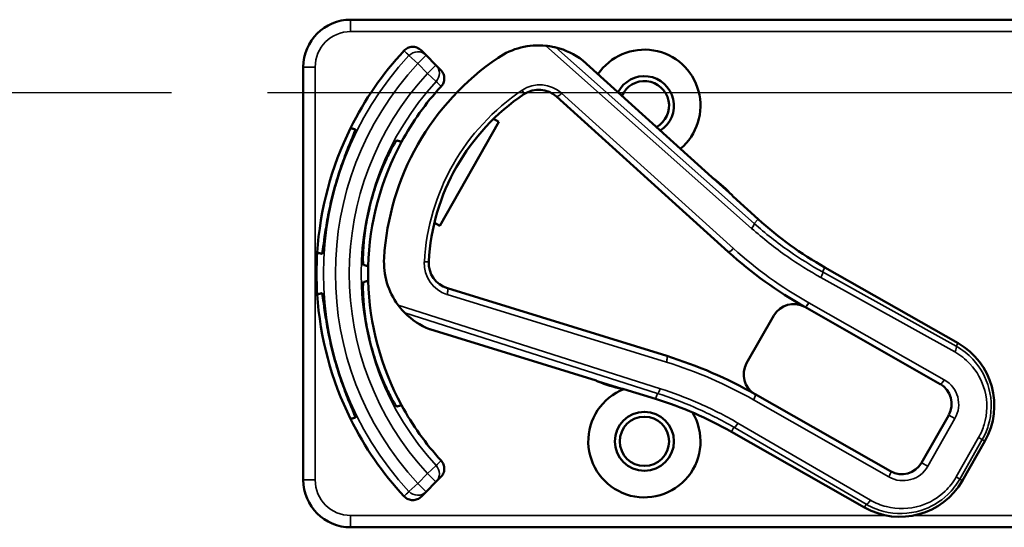
# Model space of a CAD drawing. Units: inches. Extents: x 0.6 to 98.4, y 0.6 to 75.9.
# Drawn here: x 30.1 to 32.7, y 37.4 to 38.7 of the extents above; entities that cross this region are included whole.
import ezdxf

# ---------------------------------------------------------------- set-up
doc = ezdxf.new("R2010")
doc.units = ezdxf.units.IN
doc.header["$LTSCALE"] = 4.5
doc.header["$MEASUREMENT"] = 0
doc.linetypes.add('CHAIN', pattern=[0.7087, 0.4724, -0.0591, 0.1181, -0.0591])
for name, color, linetype, lineweight in [('Centerline (ANSI)', 7, 'CHAIN', 25), ('Visible (ANSI)', 7, 'Continuous', 50), ('Visible Narrow (ANSI)', 7, 'Continuous', 35)]:
    doc.layers.add(name, color=color, linetype=linetype, lineweight=lineweight)

msp = doc.modelspace()

# ---------------------------------------------------------------- linework, layer by layer
at = {"layer": 'Centerline (ANSI)', "linetype": 'CHAIN', "ltscale": 0.952448}
msp.add_line((87.4647, 38.5126), (5.7327, 38.5126), dxfattribs=at)
at = {"layer": 'Visible (ANSI)'}
for p, q in [((34.1797, 38.7056), (30.9847, 38.7056)), ((31.1837, 38.6117), (31.1706, 38.6248)), ((31.2096, 38.5858), (31.1837, 38.6117)), ((30.8597, 38.5806), (30.8597, 37.4906)), ((31.2226, 38.5728), (31.2096, 38.5858)), ((31.9376, 38.2897), (31.5969, 38.5979)), ((31.5279, 38.5026), (31.9811, 38.0925)), ((31.3756, 38.4356), (31.2197, 38.1617)), ((31.3616, 38.4435), (31.3756, 38.4356)), ((31.9911, 38.242), (31.942, 38.2864)), ((32.0596, 38.1793), (31.9942, 38.2385)), ((31.2197, 38.1617), (31.2057, 38.1696)), ((32.5871, 37.8518), (32.236, 38.0516)), ((31.8186, 37.8179), (31.2399, 37.9965)), ((32.1829, 37.9472), (32.5401, 37.7439)), ((32.1011, 37.9248), (32.0294, 37.7988)), ((31.1932, 37.8885), (31.6321, 37.753)), ((31.6373, 37.7509), (31.7004, 37.7314)), ((31.705, 37.7305), (31.7894, 37.7045)), ((32.409, 37.5136), (32.0518, 37.7169)), ((32.5626, 37.6621), (32.4909, 37.5361)), ((31.9892, 37.618), (32.3403, 37.4182)), ((32.5987, 37.4891), (32.6581, 37.5934)), ((31.2096, 37.4855), (31.2226, 37.4985)), ((31.1837, 37.4595), (31.2096, 37.4855)), ((31.1706, 37.4465), (31.1837, 37.4595)), ((30.9847, 37.3656), (34.1797, 37.3656))]:
    msp.add_line(p, q, dxfattribs=at)
for radius in [0.078, 0.065]:
    msp.add_circle((31.7597, 37.5926), radius, dxfattribs=at)
for centre, radius, start, end in [((30.9847, 38.5806), 0.125, 90, 180), ((31.4804, 38.4479), 0.19, 84.1618, 124.1256), ((31.4804, 38.4479), 0.19, 52.1886, 76.0211), ((31.7597, 38.0356), 0.865, 137.148, 153.6658), ((31.7597, 38.0356), 0.688, 124.1256, 176.5815), ((31.7597, 38.4786), 0.148, 309.7856, 145.9334), ((31.7597, 38.4786), 0.078, 302.4036, 153.3154), ((31.7597, 38.0356), 0.729, 137.3558, 151.5147), ((31.7597, 38.4786), 0.065, 299.2089, 156.5101), ((31.7597, 38.0356), 0.57, 123.8881, 176.819), ((31.481, 38.4507), 0.07, 47.8595, 123.8881), ((31.7597, 38.0356), 0.865, 153.6658, 176.3342), ((31.7597, 38.0356), 0.729, 151.5147, 178.4853), ((31.7597, 38.0356), 0.8481, 164.0541, 165.9459), ((31.9476, 38.3008), 0.015, 227.8595, 229.8601), ((31.7597, 38.0356), 0.31, 53.9826, 54.7457), ((31.7597, 38.0356), 0.31, 41.7364, 53.9826), ((31.7597, 38.0356), 0.7459, 163.9246, 166.0754), ((31.7597, 38.0356), 0.31, 40.8596, 41.7364), ((32.7309, 38.9212), 1.0005, 227.8595, 240.3536), ((31.7597, 38.0356), 0.865, 176.3342, 183.6658), ((32.7309, 38.9212), 1.1175, 227.8595, 240.6212), ((31.2626, 38.0653), 0.19, 176.5815, 216.5453), ((31.2605, 38.0634), 0.07, 176.819, 252.8476), ((31.7597, 38.0356), 0.729, 178.4853, 181.5147), ((31.7597, 38.0356), 0.729, 181.5147, 208.4853), ((31.7597, 38.0356), 0.865, 183.6658, 206.3342), ((32.1532, 37.8951), 0.06, 60.6212, 150.3536), ((31.2626, 38.0653), 0.19, 224.686, 248.5185), ((32.1532, 37.8951), 0.06, 60.3536, 60.6212), ((31.7597, 38.0356), 0.7459, 193.9246, 196.0754), ((32.4934, 37.6871), 0.1895, 330.3536, 60.3536), ((31.7597, 38.0356), 0.8481, 194.0541, 195.9459), ((31.4745, 36.7028), 1.167, 60.3536, 72.8476), ((32.0815, 37.7691), 0.06, 150.3536, 240.218), ((31.6277, 37.7387), 0.015, 70.847, 72.8476), ((31.7597, 38.0356), 0.31, 245.9614, 246.7245), ((31.7597, 38.0356), 0.31, 246.7245, 258.9707), ((31.7597, 37.5926), 0.148, 111.4889, 30.9937), ((31.7597, 38.0356), 0.31, 258.9707, 259.8475), ((32.5104, 37.6918), 0.06, 330.3536, 60.3536), ((31.4943, 36.7484), 1.0005, 60.3536, 72.8476), ((32.0815, 37.7691), 0.06, 240.2208, 240.3536), ((31.7597, 38.0356), 0.729, 208.4853, 222.6442), ((31.7597, 38.0356), 0.865, 206.3342, 222.852), ((32.4387, 37.5658), 0.06, 240.3536, 330.3536), ((30.9847, 37.4906), 0.125, 180, 270), ((32.434, 37.5828), 0.1895, 240.3536, 330.3536)]:
    msp.add_arc(centre, radius, start, end, dxfattribs=at)
for points, knots in [([(31.1256, 38.6239), (31.1284, 38.6269), (31.1317, 38.6293), (31.1391, 38.6327), (31.1431, 38.6337), (31.1512, 38.6341), (31.1553, 38.6334), (31.1613, 38.6313), (31.1633, 38.6303), (31.1672, 38.6278), (31.169, 38.6264), (31.1706, 38.6248)], [0, 0, 0, 0, 0.0309973, 0.0309973, 0.0619995, 0.0619995, 0.0930125, 0.0930125, 0.1105083, 0.1105083, 0.1280046, 0.1280046, 0.1280046, 0.1280046]), ([(31.5263, 38.6323), (31.5262, 38.6323), (31.526, 38.6323), (31.5254, 38.6325), (31.5249, 38.6326), (31.5227, 38.6331), (31.52, 38.6337), (31.5125, 38.6352), (31.5059, 38.6363), (31.4997, 38.6369)], [0.16237387, 0.16237387, 0.16237387, 0.16237387, 0.16846071, 0.16846071, 0.1759696, 0.1759696, 0.20043322, 0.20043322, 0.24827021, 0.24827021, 0.24827021, 0.24827021]), ([(31.2226, 38.5728), (31.2255, 38.5699), (31.2278, 38.5665), (31.2309, 38.559), (31.2317, 38.5549), (31.2318, 38.5468), (31.231, 38.5428), (31.2281, 38.5355), (31.2261, 38.5323), (31.2235, 38.5295)], [0, 0, 0, 0, 0.031028, 0.031028, 0.0620505, 0.0620505, 0.0930619, 0.0930619, 0.1218116, 0.1218116, 0.1218116, 0.1218116]), ([(30.9443, 38.2686), (30.9497, 38.2874), (30.956, 38.3073), (30.9688, 38.3436), (30.9751, 38.36), (30.9855, 38.3858), (30.9902, 38.397), (30.9963, 38.4119), (30.9976, 38.4157), (30.9972, 38.416), (30.9972, 38.416), (30.9972, 38.416), (30.9972, 38.416)], [-0.5962576, -0.5962576, -0.5962576, -0.5962576, -0.4471363, -0.4471363, -0.2978446, -0.2978446, -0.1489223, -0.1489223, 0, 0, 0, 0.0020688, 0.0020688, 0.0020688, 0.0020688]), ([(31.1063, 38.3867), (31.1058, 38.3869), (31.1033, 38.3835), (31.0949, 38.3695), (31.089, 38.3587), (31.0766, 38.3334), (31.0693, 38.3173), (31.0553, 38.2812), (31.0485, 38.2612), (31.043, 38.2422), (31.043, 38.2422), (31.043, 38.2422)], [1.1948209, 1.1948209, 1.1948209, 1.1948209, 1.3431277, 1.3431277, 1.4938108, 1.4938108, 1.6444442, 1.6444442, 1.7950775, 1.7950775, 1.7952734, 1.7952734, 1.7952734, 1.7952734]), ([(31.9375, 38.2898), (31.9375, 38.2898), (31.9375, 38.2898), (31.9377, 38.2896), (31.9379, 38.2894), (31.9382, 38.2892), (31.9383, 38.2891), (31.9385, 38.2889), (31.9386, 38.2888), (31.9387, 38.2888)], [-0.000044042, -0.000044042, -0.000044042, -0.000044042, 0, 0, 0.002429277, 0.002429277, 0.004561471, 0.004561471, 0.006961386, 0.006961386, 0.006961386, 0.006961386]), ([(30.9092, 38.0875), (30.9092, 38.0875), (30.9092, 38.0875), (30.9097, 38.0875), (30.9105, 38.0915), (30.9127, 38.1074), (30.9141, 38.1195), (30.9181, 38.147), (30.9208, 38.1644), (30.9279, 38.2022), (30.9323, 38.2226), (30.937, 38.2416)], [1.20024, 1.20024, 1.20024, 1.20024, 1.2023087, 1.2023087, 1.351231, 1.351231, 1.5001533, 1.5001533, 1.6494451, 1.6494451, 1.7985663, 1.7985663, 1.7985663, 1.7985663]), ([(31.0358, 38.2151), (31.0357, 38.2151), (31.0357, 38.2151), (31.031, 38.1959), (31.0269, 38.1752), (31.021, 38.1369), (31.0192, 38.1193), (31.0173, 38.0912), (31.0171, 38.0789), (31.0173, 38.0626), (31.0178, 38.0585), (31.0183, 38.0583)], [1.7936569, 1.7936569, 1.7936569, 1.7936569, 1.7938527, 1.7938527, 1.9444861, 1.9444861, 2.0951195, 2.0951195, 2.2458025, 2.2458025, 2.3941094, 2.3941094, 2.3941094, 2.3941094]), ([(31.0183, 38.0129), (31.0178, 38.0128), (31.0173, 38.0087), (31.0171, 37.9924), (31.0173, 37.9801), (31.0192, 37.952), (31.021, 37.9343), (31.0269, 37.896), (31.031, 37.8754), (31.0357, 37.8562), (31.0357, 37.8562), (31.0358, 37.8561)], [1.1948209, 1.1948209, 1.1948209, 1.1948209, 1.3431277, 1.3431277, 1.4938108, 1.4938108, 1.6444442, 1.6444442, 1.7950775, 1.7950775, 1.7952734, 1.7952734, 1.7952734, 1.7952734]), ([(30.937, 37.8297), (30.9323, 37.8487), (30.9279, 37.8691), (30.9208, 37.9068), (30.9181, 37.9242), (30.9141, 37.9518), (30.9127, 37.9638), (30.9105, 37.9798), (30.9097, 37.9837), (30.9092, 37.9837), (30.9092, 37.9837), (30.9092, 37.9837), (30.9092, 37.9837)], [-0.5962576, -0.5962576, -0.5962576, -0.5962576, -0.4471363, -0.4471363, -0.2978446, -0.2978446, -0.1489223, -0.1489223, 0, 0, 0, 0.0020688, 0.0020688, 0.0020688, 0.0020688]), ([(31.11, 37.9522), (31.1143, 37.9464), (31.1193, 37.9405), (31.1243, 37.9351), (31.1257, 37.9336), (31.127, 37.9322), (31.1275, 37.9318), (31.1275, 37.9317)], [0.07641991, 0.07641991, 0.07641991, 0.07641991, 0.13196431, 0.13196431, 0.15117408, 0.15117408, 0.16245787, 0.16245787, 0.16245787, 0.16245787]), ([(31.043, 37.8291), (31.043, 37.8291), (31.043, 37.829), (31.0485, 37.81), (31.0553, 37.7901), (31.0693, 37.754), (31.0766, 37.7378), (31.089, 37.7126), (31.0949, 37.7018), (31.1033, 37.6877), (31.1058, 37.6844), (31.1063, 37.6845)], [1.7936569, 1.7936569, 1.7936569, 1.7936569, 1.7938527, 1.7938527, 1.9444861, 1.9444861, 2.0951195, 2.0951195, 2.2458025, 2.2458025, 2.3941094, 2.3941094, 2.3941094, 2.3941094]), ([(30.9972, 37.6553), (30.9972, 37.6553), (30.9972, 37.6553), (30.9976, 37.6555), (30.9963, 37.6593), (30.9902, 37.6743), (30.9855, 37.6854), (30.9751, 37.7113), (30.9688, 37.7277), (30.956, 37.7639), (30.9497, 37.7838), (30.9443, 37.8026)], [1.20024, 1.20024, 1.20024, 1.20024, 1.2023087, 1.2023087, 1.351231, 1.351231, 1.5001533, 1.5001533, 1.6494451, 1.6494451, 1.7985663, 1.7985663, 1.7985663, 1.7985663]), ([(31.6335, 37.7525), (31.6335, 37.7525), (31.6335, 37.7525), (31.6333, 37.7526), (31.6331, 37.7526), (31.6326, 37.7528), (31.6323, 37.7529), (31.632, 37.7531), (31.632, 37.7531), (31.632, 37.7531)], [0, 0, 0, 0, 0.000161867, 0.000161867, 0.003589318, 0.003589318, 0.007390752, 0.007390752, 0.007448753, 0.007448753, 0.007448753, 0.007448753]), ([(31.2235, 37.5418), (31.2263, 37.5388), (31.2284, 37.5353), (31.2312, 37.5276), (31.2319, 37.5236), (31.2316, 37.5155), (31.2307, 37.5115), (31.2275, 37.5043), (31.2253, 37.5012), (31.2226, 37.4985)], [0, 0, 0, 0, 0.0309976, 0.0309976, 0.0620017, 0.0620017, 0.0930171, 0.0930171, 0.1218099, 0.1218099, 0.1218099, 0.1218099]), ([(31.1706, 37.4465), (31.1677, 37.4436), (31.1643, 37.4413), (31.1568, 37.4382), (31.1528, 37.4374), (31.1446, 37.4373), (31.1406, 37.4381), (31.1347, 37.4405), (31.1327, 37.4416), (31.1289, 37.4442), (31.1272, 37.4457), (31.1256, 37.4473)], [0, 0, 0, 0, 0.031028, 0.031028, 0.0620505, 0.0620505, 0.0930619, 0.0930619, 0.1105343, 0.1105343, 0.1280062, 0.1280062, 0.1280062, 0.1280062])]:
    msp.add_open_spline(points, degree=3, knots=knots, dxfattribs=at)
for points in [[(31.5969, 38.5979), (31.5969, 38.5979), (31.5969, 38.5979), (31.5968, 38.598)], [(31.1931, 37.8885), (31.1931, 37.8885), (31.1932, 37.8885), (31.1932, 37.8885)]]:
    msp.add_open_spline(points, degree=3, dxfattribs=at)
for points, weights in [([(30.9972, 38.416), (30.9909, 38.4176), (30.9845, 38.4193)], [2.04476805146, 2.03211287129, 2.01941865383]), ([(31.119, 38.3833), (31.1127, 38.385), (31.1063, 38.3867)], [2.19231371403, 2.17692168242, 2.16146392191]), ([(30.8965, 38.0909), (30.9029, 38.0892), (30.9092, 38.0875)], [2.01941865383, 2.03211287129, 2.04476805146]), ([(31.0183, 38.0583), (31.0247, 38.0566), (31.031, 38.0549)], [2.16146392191, 2.17692168242, 2.19231371403]), ([(31.031, 38.0164), (31.0247, 38.0147), (31.0183, 38.0129)], [2.19231371403, 2.17692168242, 2.16146392191]), ([(30.9092, 37.9837), (30.9029, 37.982), (30.8965, 37.9803)], [2.04476805146, 2.03211287129, 2.01941865383]), ([(31.1063, 37.6845), (31.1127, 37.6863), (31.119, 37.6879)], [2.16146392191, 2.17692168242, 2.19231371403]), ([(30.9845, 37.6519), (30.9909, 37.6536), (30.9972, 37.6553)], [2.01941865383, 2.03211287129, 2.04476805146])]:
    msp.add_rational_spline(points, weights, degree=2, dxfattribs=at)
at = {"layer": 'Visible Narrow (ANSI)'}
for p, q in [((30.9847, 38.7056), (30.9847, 38.6744)), ((30.9847, 38.6744), (34.1797, 38.6744)), ((31.4997, 38.6369), (32.0426, 38.1548)), ((32.0492, 38.1678), (31.5263, 38.6323)), ((31.1616, 38.5896), (31.1386, 38.6108)), ((31.1837, 38.6117), (31.1616, 38.5896)), ((30.8597, 38.5806), (30.891, 38.5806)), ((30.891, 37.4906), (30.891, 38.5806)), ((31.1616, 38.5896), (31.1875, 38.5637)), ((31.1875, 38.5637), (31.2096, 38.5858)), ((31.5968, 38.598), (31.9375, 38.2898)), ((31.2104, 38.5425), (31.1875, 38.5637)), ((31.9946, 38.1017), (31.5414, 38.5118)), ((31.9942, 38.2384), (32.0596, 38.1793)), ((32.0492, 38.1678), (32.0596, 38.1793)), ((32.0596, 38.1793), (32.0596, 38.1793)), ((32.2294, 38.04), (32.236, 38.0516)), ((32.5824, 37.8435), (32.2294, 38.04)), ((32.236, 38.0516), (32.236, 38.0516)), ((32.236, 38.0516), (32.5871, 37.8518)), ((32.2254, 38.0251), (32.5784, 37.8286)), ((31.2389, 37.9802), (31.8176, 37.8016)), ((32.551, 37.755), (32.1938, 37.9583)), ((31.8018, 37.7316), (31.11, 37.9522)), ((31.1275, 37.9317), (31.7939, 37.7192)), ((31.632, 37.7531), (31.1931, 37.8885)), ((32.5871, 37.8518), (32.5824, 37.8435)), ((32.5871, 37.8518), (32.5871, 37.8518)), ((31.7894, 37.7045), (31.7051, 37.7305)), ((31.7939, 37.7192), (31.7894, 37.7045)), ((31.7894, 37.7045), (31.7894, 37.7045)), ((32.0478, 37.7019), (32.405, 37.4986)), ((32.5073, 37.5267), (32.579, 37.6527)), ((32.5626, 37.6621), (32.579, 37.6527)), ((31.9958, 37.6296), (31.9892, 37.618)), ((31.9892, 37.618), (31.9892, 37.618)), ((32.3403, 37.4182), (31.9892, 37.618)), ((31.9958, 37.6296), (32.345, 37.4264)), ((32.3558, 37.4375), (32.0066, 37.6407)), ((32.6416, 37.6028), (32.5822, 37.4985)), ((32.5918, 37.493), (32.6512, 37.5973)), ((32.658, 37.5934), (32.5987, 37.4891)), ((32.6512, 37.5973), (32.6416, 37.6028)), ((32.6512, 37.5973), (32.658, 37.5934)), ((32.658, 37.5934), (32.6581, 37.5934)), ((31.1875, 37.5076), (31.2104, 37.5287)), ((32.4909, 37.5361), (32.5073, 37.5267)), ((30.8597, 37.4906), (30.891, 37.4906)), ((31.1875, 37.5076), (31.1616, 37.4816)), ((31.2096, 37.4855), (31.1875, 37.5076)), ((32.5918, 37.493), (32.5822, 37.4985)), ((32.5987, 37.4891), (32.5918, 37.493)), ((32.5987, 37.4891), (32.5987, 37.4891)), ((31.1386, 37.4604), (31.1616, 37.4816)), ((31.1616, 37.4816), (31.1837, 37.4595)), ((32.345, 37.4264), (32.3403, 37.4182)), ((32.3403, 37.4182), (32.3403, 37.4182)), ((32.3977, 37.3969), (30.9847, 37.3969)), ((30.9847, 37.3969), (30.9847, 37.3656)), ((34.1797, 37.3969), (32.4704, 37.3969))]:
    msp.add_line(p, q, dxfattribs=at)
for centre, radius, start, end in [((30.9847, 38.5806), 0.0937, 90, 180), ((31.7597, 38.0356), 0.8466, 137.1966, 222.8034), ((31.7597, 38.0356), 0.8153, 137.1966, 222.8034), ((31.7597, 38.0356), 0.7787, 137.3, 222.7), ((31.7597, 38.0356), 0.7474, 137.3, 222.7), ((31.4844, 38.4487), 0.085, 47.8595, 123.8881), ((31.7632, 38.0337), 0.585, 123.8881, 176.819), ((32.7309, 38.9212), 1.0005, 227.8595, 240.3536), ((32.7343, 38.9192), 1.1025, 227.8595, 240.6212), ((31.2639, 38.0614), 0.085, 176.819, 252.8476), ((32.1567, 37.8931), 0.075, 60.3536, 60.6212), ((32.4934, 37.6871), 0.1895, 330.3536, 60.3536), ((31.4779, 36.7008), 1.152, 60.3544, 72.8476), ((32.5139, 37.6898), 0.075, 330.3536, 60.3536), ((31.4943, 36.7484), 1.0005, 60.3536, 72.8476), ((32.0849, 37.7671), 0.075, 240.2316, 240.3536), ((32.4421, 37.5638), 0.075, 240.3536, 330.3536), ((30.9847, 37.4906), 0.0937, 180, 270), ((32.434, 37.5828), 0.1895, 240.3536, 330.3536)]:
    msp.add_arc(centre, radius, start, end, dxfattribs=at)
for centre, major_axis, ratio, start_param, end_param in [((31.1616, 38.5896), (0.0221, 0.0221), 0.999657, 0, 1.609122), ((31.1875, 38.5637), (0.0221, 0.0221), 0.999657, 4.752518, 6.283185), ((31.4336, 38.5213), (0.0084, -0.0125), 0.120561, 0, 1.333197), ((31.538, 38.5137), (-0.0101, -0.0111), 0.257114, 0, 1.627708), ((32.0392, 38.1567), (0.01, 0.0112), 0.257599, 4.766904, 6.247059), ((31.9912, 38.1037), (-0.0101, -0.0111), 0.257114, 0, 1.627708), ((31.1756, 38.0681), (0.015, -0.0008), 0.120561, 4.949989, 6.283185), ((32.222, 38.027), (0.0073, 0.0131), 0.262913, 4.709887, 6.247005), ((31.2355, 37.9822), (0.0044, 0.0143), 0.257114, 4.655478, 6.283185), ((32.19, 37.9604), (-0.0074, -0.0131), 0.262921, 0, 1.569568), ((32.1903, 37.9603), (-0.0074, -0.013), 0.262924, 0, 1.570796), ((32.575, 37.8305), (0.0073, 0.0131), 0.262913, 4.709887, 6.247005), ((31.8142, 37.8035), (0.0044, 0.0143), 0.257114, 4.655478, 6.283185), ((32.5475, 37.757), (-0.0074, -0.013), 0.262924, 0, 1.570796), ((31.7983, 37.7336), (-0.0046, -0.0143), 0.257599, 0.036126, 1.516281), ((32.0444, 37.7039), (0.0074, 0.013), 0.262924, 4.712389, 6.283185), ((32.0032, 37.6426), (-0.0075, -0.013), 0.262913, 0.03618, 1.573298), ((31.1875, 37.5076), (0.0221, -0.0221), 0.999657, 0, 1.530668), ((32.4016, 37.5006), (0.0074, 0.013), 0.262924, 4.712389, 6.283185), ((31.1616, 37.4816), (0.0221, -0.0221), 0.999657, 4.674064, 6.283185), ((32.3524, 37.4394), (-0.0075, -0.013), 0.262913, 0.03618, 1.573298)]:
    msp.add_ellipse(centre, major_axis=major_axis, ratio=ratio, start_param=start_param, end_param=end_param, dxfattribs=at)
for points, knots in [([(31.1256, 38.6239), (31.1266, 38.6229), (31.1277, 38.6218), (31.13, 38.6196), (31.1312, 38.6183), (31.1324, 38.6171), (31.1336, 38.6159), (31.1349, 38.6146), (31.1369, 38.6125), (31.1378, 38.6117), (31.1386, 38.6108)], [0.077324, 0.077324, 0.077324, 0.077324, 0.506067, 0.506067, 1.012133, 1.012133, 1.012133, 1.5182, 1.5182, 1.867541, 1.867541, 1.867541, 1.867541]), ([(31.2104, 38.5425), (31.2113, 38.5417), (31.2121, 38.5408), (31.2142, 38.5387), (31.2155, 38.5375), (31.2167, 38.5363), (31.2179, 38.5351), (31.2191, 38.5338), (31.2214, 38.5316), (31.2225, 38.5305), (31.2235, 38.5295)], [-1.867541, -1.867541, -1.867541, -1.867541, -1.5182, -1.5182, -1.012134, -1.012134, -1.012134, -0.506067, -0.506067, -0.077324, -0.077324, -0.077324, -0.077324]), ([(32.2294, 38.04), (32.1995, 38.0566), (32.1705, 38.0748), (32.11, 38.117), (32.0788, 38.1415), (32.0492, 38.1678)], [-1.5803128, -1.5803128, -1.5803128, -1.5803128, -1.4791929, -1.4791929, -1.3620344, -1.3620344, -1.3620344, -1.3620344]), ([(32.0426, 38.1548), (32.0726, 38.1281), (32.1043, 38.1031), (32.1657, 38.0603), (32.1951, 38.0419), (32.2254, 38.0251)], [1.3620344, 1.3620344, 1.3620344, 1.3620344, 1.4791929, 1.4791929, 1.5803128, 1.5803128, 1.5803128, 1.5803128]), ([(32.5784, 37.8286), (32.5933, 37.8203), (32.6069, 37.8097), (32.6371, 37.7775), (32.6507, 37.7529), (32.6655, 37.6973), (32.6649, 37.6657), (32.6526, 37.6249), (32.6477, 37.6135), (32.6416, 37.6028)], [-1.580313, -1.580313, -1.580313, -1.580313, -1.271081, -1.271081, -0.776311, -0.776311, -0.22408, -0.22408, 0, 0, 0, 0]), ([(32.6512, 37.5973), (32.6578, 37.609), (32.6632, 37.6214), (32.6766, 37.6659), (32.6772, 37.7003), (32.6612, 37.761), (32.6464, 37.7877), (32.6134, 37.8229), (32.5986, 37.8345), (32.5824, 37.8435)], [0, 0, 0, 0, 0.22408, 0.22408, 0.776311, 0.776311, 1.271081, 1.271081, 1.580313, 1.580313, 1.580313, 1.580313]), ([(32.0066, 37.6407), (31.9723, 37.6606), (31.9368, 37.6786), (31.8682, 37.7085), (31.8353, 37.7209), (31.8018, 37.7316)], [-1.5803128, -1.5803128, -1.5803128, -1.5803128, -1.4645259, -1.4645259, -1.3620344, -1.3620344, -1.3620344, -1.3620344]), ([(31.7939, 37.7192), (31.8269, 37.7087), (31.8594, 37.6965), (31.927, 37.667), (31.962, 37.6493), (31.9958, 37.6296)], [1.3620344, 1.3620344, 1.3620344, 1.3620344, 1.4645259, 1.4645259, 1.5803128, 1.5803128, 1.5803128, 1.5803128]), ([(32.0477, 37.702), (32.0487, 37.7037), (32.0496, 37.7055), (32.051, 37.7088), (32.0516, 37.7104), (32.0523, 37.7132), (32.0525, 37.7144), (32.0524, 37.7161), (32.0522, 37.7167), (32.0517, 37.717)], [0, 0, 0, 0, 0.25, 0.25, 0.5, 0.5, 0.75, 0.75, 1, 1, 1, 1]), ([(31.2235, 37.5418), (31.2225, 37.5407), (31.2214, 37.5397), (31.2191, 37.5374), (31.2179, 37.5362), (31.2167, 37.535), (31.2155, 37.5337), (31.2142, 37.5325), (31.2121, 37.5304), (31.2113, 37.5296), (31.2104, 37.5287)], [0.077324, 0.077324, 0.077324, 0.077324, 0.506067, 0.506067, 1.012134, 1.012134, 1.012134, 1.5182, 1.5182, 1.867541, 1.867541, 1.867541, 1.867541]), ([(32.345, 37.4264), (32.3594, 37.418), (32.3749, 37.4117), (32.423, 37.3995), (32.4573, 37.4004), (32.5154, 37.4184), (32.5399, 37.4329), (32.5725, 37.4641), (32.5833, 37.4779), (32.5918, 37.493)], [-1.580313, -1.580313, -1.580313, -1.580313, -1.30318, -1.30318, -0.752523, -0.752523, -0.289432, -0.289432, 0, 0, 0, 0]), ([(32.5822, 37.4985), (32.5744, 37.4846), (32.5645, 37.4719), (32.5346, 37.4433), (32.5121, 37.43), (32.4588, 37.4135), (32.4274, 37.4127), (32.3833, 37.424), (32.369, 37.4298), (32.3558, 37.4375)], [0, 0, 0, 0, 0.289432, 0.289432, 0.752523, 0.752523, 1.30318, 1.30318, 1.580313, 1.580313, 1.580313, 1.580313]), ([(31.1386, 37.4604), (31.1378, 37.4596), (31.1369, 37.4587), (31.1349, 37.4566), (31.1336, 37.4554), (31.1324, 37.4542), (31.1312, 37.4529), (31.13, 37.4517), (31.1277, 37.4494), (31.1266, 37.4484), (31.1256, 37.4473)], [-1.867541, -1.867541, -1.867541, -1.867541, -1.5182, -1.5182, -1.012133, -1.012133, -1.012133, -0.506067, -0.506067, -0.077324, -0.077324, -0.077324, -0.077324])]:
    msp.add_open_spline(points, degree=3, knots=knots, dxfattribs=at)
for points in [[(31.9376, 38.2897), (31.9376, 38.2897), (31.9375, 38.2897), (31.9375, 38.2898)], [(31.632, 37.7531), (31.6321, 37.753), (31.6321, 37.753), (31.6321, 37.753)]]:
    msp.add_open_spline(points, degree=3, dxfattribs=at)

doc.saveas('drawing.dxf')
